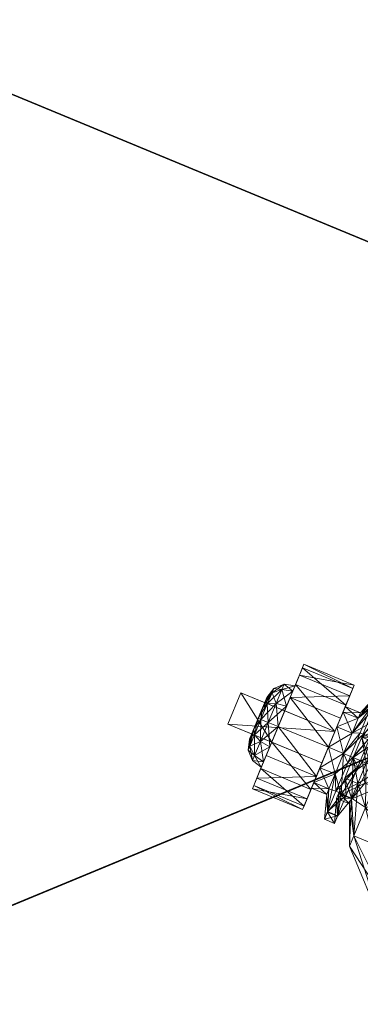
# Model space of a CAD drawing. Extents: x 0 to 292, y -36 to 132.
# Drawn here: x 269 to 270, y -15 to -9 of the extents above; entities that cross this region are included whole.
import ezdxf

# ---------------------------------------------------------------- set-up
doc = ezdxf.new("R2010")
doc.units = 0
doc.header["$LTSCALE"] = 0.3
doc.header["$MEASUREMENT"] = 0
for name, color, linetype in [('A-FURN-ATTRIBUTE-T', 7, 'Continuous'), ('BANC', 5, 'Continuous'), ('COUP-DE-PIED', 1, 'Continuous')]:
    doc.layers.add(name, color=color, linetype=linetype)
doc.layers.add('QUINCAILLERIE-SN', color=4, linetype='Continuous', lineweight=13)
doc.styles.add('LOGIFLEX - Notes', font='ARIALN.TTF', dxfattribs={"height": 0.09375})

# ---------------------------------------------------------------- blocks, each defined once
blk = doc.blocks.new('3G-SIT-BC')
at = {"layer": 'BANC'}
mesh = blk.add_polyface(dxfattribs=at)
corners = [(0, 0, 18), (0, -26.75, 18), (26.75, 0, 18), (26.75, -26.75, 18), (26.75, 0, 3.5), (26.75, -26.75, 3.5), (0, 0, 3.5), (0, -26.75, 3.5)]
mesh.append_faces([[corners[k] for k in face] for face in [(0, 1, 2, 2), (4, 5, 6, 6), (3, 5, 2, 2), (1, 7, 3, 3), (0, 6, 1, 1), (2, 4, 0, 0)]], dxfattribs={"vtx1": -1, "vtx2": -1})
mesh.append_faces([[corners[k] for k in face] for face in [(1, 3, 2, 2), (5, 7, 6, 6), (5, 4, 2, 2), (7, 5, 3, 3), (6, 7, 1, 1), (4, 6, 0, 0)]], dxfattribs={"vtx2": -1, "vtx3": -1})
at = {"layer": 'COUP-DE-PIED'}
mesh = blk.add_polyface(dxfattribs=at)
corners = [(2.375, -24.375, 3.5), (2.375, -24.375, 2.75), (24.375, -24.375, 3.5), (24.375, -24.375, 2.75), (24.375, -2.375, 3.5), (2.375, -2.375, 3.5), (24.375, -2.375, 2.75), (2.375, -2.375, 2.75)]
mesh.append_faces([[corners[k] for k in face] for face in [(0, 1, 2, 2), (2, 4, 0, 0), (3, 6, 2, 2), (1, 7, 3, 3), (0, 5, 1, 1), (7, 5, 6, 6)]], dxfattribs={"vtx1": -1, "vtx2": -1})
mesh.append_faces([[corners[k] for k in face] for face in [(1, 3, 2, 2), (4, 5, 0, 0), (6, 4, 2, 2), (7, 6, 3, 3), (5, 7, 1, 1), (5, 4, 6, 6)]], dxfattribs={"vtx2": -1, "vtx3": -1})
at = {"layer": 'QUINCAILLERIE-SN'}
mesh = blk.add_polyface(dxfattribs=at)
corners = [(5.1396, -4.9515, 1.0866), (5.2211, -4.9515, 1.0866), (5.1396, -4.9172, 0.9587), (5.2211, -4.9515, 0.8307), (5.1396, -4.9515, 0.8307), (5.2211, -4.9172, 0.9587), (5.045, -4.7554, 1.1998), (5.1396, -5.0451, 1.1803), (5.045, -4.6908, 0.9587), (4.7766, -4.6011, 1.4895), (5.045, -4.9319, 1.3763), (5.045, -4.7554, 0.7175), (5.045, -4.9319, 0.541), (4.6919, -4.4497, 0.541), (5.1396, -5.0451, 0.737), (5.1758, -4.8715, 0.7056), (5.1394, -4.7026, 0.9069), (5.2211, -5.0451, 1.1803), (5.1132, -4.9123, 1.4104), (4.8166, -4.5358, 1.519), (5.1132, -4.7213, 1.2195), (5.0328, -4.5464, 1.0931), (4.9326, -4.8719, 2.6713), (4.9338, -4.8276, 2.6713), (5.0443, -4.9193, 2.6713), (4.9134, -4.7883, 2.6713), (5.0275, -4.9818, 2.6713), (4.9101, -4.9101, 2.6713), (4.9818, -5.0275, 2.6713), (5.0275, -4.9818, 2.75), (5.0443, -4.9193, 2.75), (5.1643, -4.8975, 1.436), (5.2819, -5.0451, 1.1803), (5.1643, -4.6958, 1.2343), (4.8656, -4.5362, 1.5746), (5.0881, -4.5263, 1.117), (5.2819, -4.9172, 0.9587), (5.2008, -4.6922, 0.9193), (5.2393, -4.8715, 0.7056), (4.9242, -4.8031, 2.75), (4.936, -4.8474, 2.75), (4.9242, -4.8917, 2.75), (5.1758, -5.0251, 0.5938)]
mesh.append_faces([[corners[k] for k in face] for face in [(30, 41, 29, 29)]], dxfattribs={"vtx0": -1, "vtx1": -1, "vtx2": -1})
mesh.append_faces([[corners[k] for k in face] for face in [(38, 15, 37, 37)]], dxfattribs={"vtx1": -1, "vtx2": -1})
mesh.append_faces([[corners[k] for k in face] for face in [(22, 23, 24, 24), (23, 25, 24, 24), (24, 26, 27, 27), (26, 28, 27, 27), (15, 16, 37, 37), (39, 40, 30, 30), (40, 41, 30, 30)]], dxfattribs={"vtx1": -1, "vtx2": -1, "vtx3": -1})
mesh.append_faces([[corners[k] for k in face] for face in [(0, 1, 2, 2), (3, 4, 5, 5), (1, 5, 2, 2), (2, 5, 4, 4), (0, 6, 7, 7), (6, 0, 8, 8), (6, 9, 10, 10), (6, 10, 7, 7), (4, 11, 2, 2), (11, 4, 12, 12), (11, 13, 8, 8), (11, 8, 2, 2), (2, 8, 0, 0), (14, 12, 4, 4), (15, 3, 16, 16), (3, 5, 16, 16), (17, 18, 1, 1), (18, 19, 20, 20), (18, 20, 1, 1), (21, 16, 20, 20), (5, 1, 16, 16), (20, 16, 1, 1), (24, 29, 26, 26), (24, 30, 29, 29), (31, 32, 33, 33), (31, 33, 34, 34), (35, 33, 36, 36), (35, 36, 37, 37), (15, 38, 42, 42)]], dxfattribs={"vtx2": -1})
mesh = blk.add_polyface(dxfattribs=at)
corners = [(5.3775, -5.0747, 1.3399), (5.6924, -4.9093, 1.2509), (5.3775, -4.9093, 1.2509), (5.6924, -4.9908, 0.6097), (5.3775, -4.8499, 0.7338), (5.6924, -4.8499, 0.7338), (5.3775, -4.9908, 0.6097), (5.6924, -4.7825, 0.9091), (5.3775, -4.804, 1.0956), (5.6924, -4.804, 1.0956), (5.3775, -4.7825, 0.9091), (5.6924, -4.9172, 0.9587), (5.6924, -4.9515, 1.0866), (5.6924, -5.0451, 1.1803), (5.6924, -4.9515, 0.8307), (5.3775, -5.0451, 1.1803), (5.3775, -4.9515, 1.0866), (5.3775, -4.9172, 0.9587), (5.3775, -4.9515, 0.8307), (5.8007, -5.0056, 1.0554), (5.8007, -4.9797, 0.9587), (5.7549, -4.9339, 0.9587), (5.7549, -4.966, 1.0782), (5.7549, -4.966, 0.8391), (5.2819, -4.9515, 1.0866), (5.2819, -4.9172, 0.9587), (5.2819, -4.9515, 0.8307), (5.2819, -5.0451, 1.1803), (5.1643, -4.6958, 1.2343), (5.2008, -4.6922, 0.9193), (5.2393, -4.8715, 0.7056), (5.2819, -5.0451, 0.737)]
mesh.append_faces([[corners[k] for k in face] for face in [(7, 11, 5, 5), (11, 9, 12, 12), (1, 12, 9, 9), (5, 14, 3, 3), (15, 2, 16, 16), (10, 17, 8, 8), (17, 4, 18, 18), (6, 18, 4, 4), (8, 16, 2, 2)]], dxfattribs={"vtx0": -1, "vtx1": -1, "vtx2": -1})
mesh.append_faces([[corners[k] for k in face] for face in [(7, 9, 11, 11), (13, 12, 1, 1), (11, 14, 5, 5), (10, 4, 17, 17), (17, 16, 8, 8)]], dxfattribs={"vtx1": -1, "vtx2": -1, "vtx3": -1})
mesh.append_faces([[corners[k] for k in face] for face in [(0, 1, 2, 2), (3, 4, 5, 5), (6, 4, 3, 3), (7, 8, 9, 9), (8, 7, 10, 10), (4, 10, 5, 5), (5, 10, 7, 7), (8, 2, 9, 9), (9, 2, 1, 1), (19, 20, 21, 21), (19, 21, 22, 22), (23, 14, 21, 21), (23, 21, 20, 20), (12, 22, 11, 11), (14, 11, 21, 21), (21, 11, 22, 22), (24, 16, 25, 25), (18, 26, 17, 17), (26, 25, 17, 17), (17, 25, 16, 16), (27, 24, 28, 28), (26, 29, 25, 25), (29, 26, 30, 30), (31, 30, 26, 26), (28, 24, 25, 25)]], dxfattribs={"vtx2": -1})
mesh = blk.add_polyface(dxfattribs=at)
corners = [(5.1396, -5.1731, 1.2146), (5.2211, -5.1731, 1.2146), (5.1396, -5.0451, 1.1803), (5.2211, -5.301, 1.1803), (5.1396, -5.301, 1.1803), (5.2211, -4.9515, 1.0866), (5.1396, -4.9515, 1.0866), (5.2211, -5.0451, 1.1803), (5.1396, -4.9515, 0.8307), (5.2211, -4.9515, 0.8307), (5.1396, -5.0451, 0.737), (5.1396, -5.1731, 0.7028), (5.2211, -5.1731, 0.7028), (5.1396, -5.301, 0.737), (5.2211, -5.0451, 0.737), (5.045, -5.1731, 1.4409), (5.045, -5.1731, 0.4764), (5.045, -4.9319, 0.541), (5.045, -4.9319, 1.3763), (5.1758, -5.2131, 0.567), (5.2211, -5.301, 0.737), (5.1758, -5.0251, 0.5938), (5.1758, -4.8715, 0.7056), (5.1132, -4.9123, 1.4104), (5.1132, -5.1731, 1.4803), (5.1371, -5.3972, 1.3807), (5.2819, -5.1731, 1.2146), (5.3775, -5.1731, 1.2146), (5.2819, -5.0451, 1.1803), (5.2819, -4.9515, 0.8307), (5.3775, -4.9515, 0.8307), (5.2819, -5.0451, 0.737), (5.2819, -5.1731, 0.7028), (5.3775, -5.1731, 0.7028), (5.2819, -5.301, 0.737), (5.3775, -5.0451, 0.737), (5.2819, -4.9515, 1.0866), (5.3775, -5.0451, 1.1803), (5.1643, -4.8975, 1.436), (4.881, -5.1733, 1.833), (5.1643, -5.1731, 1.5098), (5.2393, -5.0251, 0.5938), (5.2393, -5.2131, 0.567), (5.2393, -4.8715, 0.7056), (5.2043, -5.3994, 1.3766)]
mesh.append_faces([[corners[k] for k in face] for face in [(0, 1, 2, 2), (1, 0, 3, 3), (4, 3, 0, 0), (5, 6, 7, 7), (1, 7, 2, 2), (2, 7, 6, 6), (8, 9, 10, 10), (11, 12, 13, 13), (12, 11, 14, 14), (9, 14, 10, 10), (10, 14, 11, 11), (0, 15, 4, 4), (11, 16, 10, 10), (16, 17, 10, 10), (2, 18, 0, 0), (12, 19, 20, 20), (19, 12, 21, 21), (9, 22, 14, 14), (23, 7, 24, 24), (22, 21, 14, 14), (14, 21, 12, 12), (1, 25, 24, 24), (1, 24, 7, 7), (26, 27, 28, 28), (29, 30, 31, 31), (32, 33, 34, 34), (32, 31, 35, 35), (36, 28, 37, 37), (28, 38, 26, 26), (38, 39, 40, 40), (38, 40, 26, 26), (32, 41, 31, 31), (41, 32, 42, 42), (34, 42, 32, 32), (41, 43, 31, 31), (44, 26, 40, 40), (21, 42, 19, 19), (43, 41, 21, 21), (41, 42, 21, 21)]], dxfattribs={"vtx2": -1})
mesh = blk.add_polyface(dxfattribs=at)
corners = [(5.3775, -5.2715, 1.3399), (5.6924, -5.2715, 1.8642), (5.3775, -5.2715, 2.3366), (5.6924, -5.0747, 1.3399), (5.3775, -5.0747, 1.3399), (5.6924, -5.0747, 1.8642), (5.3775, -5.0747, 2.3366), (5.968, -5.0747, 2.3366), (5.968, -5.2715, 2.3366), (5.6924, -4.9093, 1.2509), (5.6924, -5.1731, 0.565), (5.3775, -5.1731, 0.565), (5.6924, -4.9908, 0.6097), (5.3775, -5.3554, 0.6097), (5.3775, -4.9908, 0.6097), (5.6924, -5.2715, 1.3399), (5.6924, -5.0451, 0.737), (5.6924, -4.9515, 0.8307), (5.6924, -5.0451, 1.1803), (5.6924, -5.301, 1.1803), (5.6924, -5.1731, 1.2146), (5.6924, -5.1731, 0.7028), (5.6924, -5.301, 0.737), (5.3775, -4.9093, 1.2509), (5.3775, -5.0451, 1.1803), (5.3775, -5.0451, 0.737), (5.3775, -5.301, 0.737), (5.3775, -5.1731, 0.7028), (5.3775, -4.9515, 0.8307), (5.3775, -5.1731, 1.2146), (5.3775, -5.301, 1.1803), (5.7549, -5.1731, 0.7195), (5.7549, -4.966, 0.8391), (5.2819, -5.1731, 1.2146), (5.3775, -4.9515, 1.0866), (5.2819, -4.9515, 1.0866), (5.2819, -5.1731, 0.7028), (5.2819, -5.301, 0.737), (5.2819, -5.0451, 0.737), (5.2819, -5.0451, 1.1803)]
mesh.append_faces([[corners[k] for k in face] for face in [(0, 1, 2, 2), (7, 5, 6, 6), (12, 16, 10, 10), (16, 12, 17, 17), (3, 18, 9, 9), (18, 3, 20, 20), (23, 24, 4, 4), (11, 25, 14, 14), (13, 26, 11, 11), (30, 0, 29, 29)]], dxfattribs={"vtx0": -1, "vtx1": -1, "vtx2": -1})
mesh.append_faces([[corners[k] for k in face] for face in [(15, 20, 3, 3), (4, 29, 0, 0)]], dxfattribs={"vtx0": -1, "vtx1": -1, "vtx2": -1, "vtx3": -1})
mesh.append_faces([[corners[k] for k in face] for face in [(3, 4, 5, 5), (2, 8, 6, 6), (5, 1, 3, 3), (2, 6, 0, 0)]], dxfattribs={"vtx1": -1, "vtx2": -1})
mesh.append_faces([[corners[k] for k in face] for face in [(4, 6, 5, 5), (1, 15, 3, 3), (19, 20, 15, 15), (16, 21, 10, 10), (21, 22, 10, 10), (6, 4, 0, 0), (26, 27, 11, 11), (27, 25, 11, 11), (25, 28, 14, 14), (24, 29, 4, 4)]], dxfattribs={"vtx1": -1, "vtx2": -1, "vtx3": -1})
mesh.append_faces([[corners[k] for k in face] for face in [(3, 9, 4, 4), (10, 11, 12, 12), (11, 10, 13, 13), (11, 14, 12, 12), (21, 31, 22, 22), (17, 32, 16, 16), (29, 33, 30, 30), (34, 35, 24, 24), (27, 36, 25, 25), (26, 37, 27, 27), (25, 38, 28, 28), (24, 39, 29, 29)]], dxfattribs={"vtx2": -1})
mesh.append_faces([[corners[k] for k in face] for face in [(8, 7, 6, 6)]], dxfattribs={"vtx2": -1, "vtx3": -1})
mesh = blk.add_polyface(dxfattribs=at)
corners = [(5.968, -5.2715, 1.8642), (5.6924, -5.2715, 1.8642), (5.968, -5.0747, 1.8642), (5.6924, -5.0747, 1.8642), (5.968, -5.0747, 2.3366), (5.968, -5.2715, 2.3366), (5.8174, -5.1731, 0.8278), (5.8007, -5.1731, 0.7653), (5.8174, -5.1076, 0.8453), (5.8174, -5.0597, 0.8932), (5.8007, -5.0056, 0.862), (5.8174, -5.0422, 0.9587), (5.8007, -5.0764, 0.7912), (5.7549, -5.0535, 0.7515), (5.7549, -4.966, 0.8391), (5.8174, -5.0597, 1.0241), (5.8007, -5.0056, 1.0554), (5.8174, -5.1076, 1.072), (5.8007, -4.9797, 0.9587), (5.8007, -5.1731, 1.1521), (5.8174, -5.1731, 1.0896), (5.8007, -5.0764, 1.1262), (5.7549, -5.0535, 1.1658), (5.7549, -5.1731, 1.1978), (5.7549, -4.966, 1.0782), (5.7549, -5.1731, 0.7195), (5.6924, -5.1731, 0.7028), (5.6924, -4.9515, 1.0866), (5.6924, -5.1731, 1.2146), (5.6924, -5.0451, 1.1803), (5.6924, -5.0451, 0.737), (5.8174, -5.2865, 0.8932), (5.8174, -5.304, 0.9587), (5.8174, -5.2385, 1.072), (5.8174, -5.2865, 1.0241)]
mesh.append_faces([[corners[k] for k in face] for face in [(9, 31, 8, 8), (17, 33, 15, 15), (15, 34, 11, 11)]], dxfattribs={"vtx0": -1, "vtx1": -1, "vtx2": -1})
mesh.append_faces([[corners[k] for k in face] for face in [(0, 1, 2, 2), (4, 5, 2, 2), (2, 3, 4, 4)]], dxfattribs={"vtx1": -1, "vtx2": -1})
mesh.append_faces([[corners[k] for k in face] for face in [(9, 11, 32, 32), (33, 34, 15, 15)]], dxfattribs={"vtx1": -1, "vtx2": -1, "vtx3": -1})
mesh.append_faces([[corners[k] for k in face] for face in [(6, 7, 8, 8), (9, 10, 11, 11), (10, 9, 12, 12), (10, 12, 13, 13), (10, 13, 14, 14), (15, 16, 17, 17), (16, 15, 18, 18), (19, 20, 21, 21), (19, 21, 22, 22), (19, 22, 23, 23), (16, 24, 21, 21), (16, 21, 17, 17), (10, 14, 18, 18), (10, 18, 11, 11), (7, 25, 12, 12), (7, 12, 8, 8), (25, 26, 13, 13), (25, 13, 12, 12), (24, 27, 22, 22), (24, 22, 21, 21), (28, 23, 29, 29), (11, 18, 15, 15), (26, 30, 13, 13), (8, 12, 9, 9), (27, 29, 22, 22), (17, 21, 20, 20), (29, 23, 22, 22), (30, 14, 13, 13)]], dxfattribs={"vtx2": -1})
mesh.append_faces([[corners[k] for k in face] for face in [(1, 3, 2, 2), (5, 0, 2, 2), (17, 20, 33, 33)]], dxfattribs={"vtx2": -1, "vtx3": -1})
mesh = blk.add_polyface(dxfattribs=at)
corners = [(5.968, -5.2715, 2.3366), (5.6924, -5.2715, 1.8642), (5.968, -5.2715, 1.8642), (5.8174, -5.2865, 0.8932), (5.8007, -5.3406, 0.862), (5.8174, -5.2385, 0.8453), (5.8007, -5.1731, 0.7653), (5.8174, -5.1731, 0.8278), (5.8007, -5.2698, 0.7912), (5.7549, -5.2927, 0.7515), (5.7549, -5.1731, 0.7195), (5.8174, -5.1731, 1.0896), (5.8007, -5.1731, 1.1521), (5.8174, -5.2385, 1.072), (5.8174, -5.2865, 1.0241), (5.8007, -5.3406, 1.0554), (5.8174, -5.304, 0.9587), (5.8007, -5.2698, 1.1262), (5.7549, -5.2927, 1.1658), (5.7549, -5.3802, 1.0782), (5.8007, -5.3665, 0.9587), (5.7549, -5.1731, 1.1978), (5.7549, -5.4123, 0.9587), (5.7549, -5.3802, 0.8391), (5.6924, -5.3947, 0.8307), (5.6924, -5.1731, 1.2146), (5.6924, -5.3947, 1.0866), (5.6924, -5.301, 1.1803), (5.6924, -5.301, 0.737), (5.6924, -5.429, 0.9587), (5.8174, -5.0597, 0.8932), (5.8174, -5.1076, 0.8453), (5.8174, -5.0422, 0.9587)]
mesh.append_faces([[corners[k] for k in face] for face in [(3, 30, 16, 16), (5, 31, 3, 3), (16, 32, 14, 14)]], dxfattribs={"vtx0": -1, "vtx1": -1, "vtx2": -1})
mesh.append_faces([[corners[k] for k in face] for face in [(0, 1, 2, 2)]], dxfattribs={"vtx0": -1, "vtx2": -1})
mesh.append_faces([[corners[k] for k in face] for face in [(7, 31, 5, 5)]], dxfattribs={"vtx1": -1, "vtx2": -1})
mesh.append_faces([[corners[k] for k in face] for face in [(3, 4, 5, 5), (6, 7, 8, 8), (6, 8, 9, 9), (6, 9, 10, 10), (11, 12, 13, 13), (14, 15, 16, 16), (15, 14, 17, 17), (15, 17, 18, 18), (15, 18, 19, 19), (15, 19, 20, 20), (15, 20, 16, 16), (12, 21, 17, 17), (12, 17, 13, 13), (4, 3, 20, 20), (4, 20, 22, 22), (4, 22, 23, 23), (4, 23, 8, 8), (4, 8, 5, 5), (23, 24, 9, 9), (23, 9, 8, 8), (21, 25, 18, 18), (21, 18, 17, 17), (26, 19, 27, 27), (19, 26, 22, 22), (19, 22, 20, 20), (24, 28, 9, 9), (5, 8, 7, 7), (26, 29, 22, 22), (16, 20, 3, 3), (25, 27, 18, 18), (13, 17, 14, 14), (27, 19, 18, 18), (22, 29, 23, 23), (28, 10, 9, 9)]], dxfattribs={"vtx2": -1})
mesh = blk.add_polyface(dxfattribs=at)
corners = [(5.1396, -5.3947, 1.0866), (5.2211, -5.3947, 1.0866), (5.1396, -5.301, 1.1803), (5.1396, -5.3947, 0.8307), (5.2211, -5.3947, 0.8307), (5.1396, -5.429, 0.9587), (5.1396, -5.301, 0.737), (5.2211, -5.301, 0.737), (5.2211, -5.429, 0.9587), (5.045, -5.5908, 1.1998), (5.045, -5.4142, 1.3763), (4.6919, -5.5908, 1.6821), (4.6919, -5.8965, 1.3763), (5.045, -5.6554, 0.9587), (5.045, -5.1731, 1.4409), (4.6919, -5.1731, 1.794), (5.045, -5.1731, 0.4764), (5.1396, -5.1731, 0.7028), (5.045, -5.4142, 0.541), (4.6919, -5.5908, 0.2352), (4.6919, -5.1731, 0.1233), (5.045, -5.5908, 0.7175), (4.6919, -6.0084, 0.9587), (4.6919, -5.8965, 0.541), (4.2096, -5.1731, 1.9232), (4.2096, -6.1377, 0.9587), (4.2096, -6.0084, 0.4764), (4.2096, -5.6554, 1.794), (4.2096, -5.6554, 0.1233), (5.1371, -5.3972, 1.3807), (5.024, -5.2822, 1.6017), (5.1132, -5.1731, 1.4803), (5.1017, -5.2848, 1.5966), (5.2043, -5.3994, 1.3766), (5.1643, -5.1731, 1.5098), (4.5438, -5.2367, 1.945), (4.6979, -5.2367, 1.945), (4.3873, -5.39, 2.0248), (4.9384, -5.1864, 1.7857)]
mesh.append_faces([[corners[k] for k in face] for face in [(38, 30, 32, 32), (29, 32, 30, 30)]], dxfattribs={"vtx0": -1, "vtx1": -1, "vtx2": -1})
mesh.append_faces([[corners[k] for k in face] for face in [(33, 32, 29, 29)]], dxfattribs={"vtx1": -1, "vtx2": -1, "vtx3": -1})
mesh.append_faces([[corners[k] for k in face] for face in [(0, 1, 2, 2), (3, 4, 5, 5), (6, 7, 3, 3), (5, 8, 0, 0), (0, 9, 5, 5), (9, 0, 10, 10), (9, 10, 11, 11), (9, 11, 12, 12), (9, 12, 13, 13), (9, 13, 5, 5), (14, 15, 10, 10), (14, 10, 2, 2), (16, 17, 18, 18), (16, 18, 19, 19), (16, 19, 20, 20), (3, 21, 6, 6), (21, 3, 13, 13), (21, 13, 22, 22), (21, 22, 23, 23), (21, 23, 18, 18), (21, 18, 6, 6), (15, 24, 11, 11), (15, 11, 10, 10), (6, 18, 17, 17), (5, 13, 3, 3), (2, 10, 0, 0), (22, 13, 12, 12), (22, 25, 23, 23), (23, 26, 19, 19), (23, 19, 18, 18), (12, 11, 27, 27), (28, 20, 19, 19), (29, 30, 31, 31), (32, 33, 34, 34)]], dxfattribs={"vtx2": -1})
mesh.append_faces([[corners[k] for k in face] for face in [(35, 36, 37, 37)]], dxfattribs={"vtx2": -1, "vtx3": -1})
mesh = blk.add_polyface(dxfattribs=at)
corners = [(5.2211, -5.3947, 1.0866), (5.1396, -5.3947, 1.0866), (5.2211, -5.429, 0.9587), (5.2211, -5.301, 1.1803), (5.1396, -5.301, 1.1803), (5.2211, -5.3947, 0.8307), (5.1396, -5.3947, 0.8307), (5.2211, -5.301, 0.737), (5.2211, -5.1731, 0.7028), (5.1396, -5.301, 0.737), (5.1396, -5.429, 0.9587), (5.1758, -5.5196, 0.7718), (5.1758, -5.3918, 0.6313), (5.1371, -5.3972, 1.3807), (5.2211, -5.1731, 1.2146), (5.1758, -5.5223, 1.1405), (5.1758, -5.2131, 0.567), (5.1758, -5.5668, 0.9558), (5.2819, -5.3947, 1.0866), (5.3775, -5.3947, 1.0866), (5.2819, -5.301, 1.1803), (5.2819, -5.3947, 0.8307), (5.3775, -5.3947, 0.8307), (5.2819, -5.429, 0.9587), (5.2819, -5.301, 0.737), (5.3775, -5.301, 0.737), (5.2819, -5.1731, 1.2146), (5.3775, -5.301, 1.1803), (5.2393, -5.5223, 1.1405), (5.2043, -5.3994, 1.3766), (5.2393, -5.3918, 0.6313), (5.2393, -5.5196, 0.7718), (5.2393, -5.5668, 0.9558), (5.2393, -5.2131, 0.567)]
mesh.append_faces([[corners[k] for k in face] for face in [(15, 29, 13, 13)]], dxfattribs={"vtx0": -1, "vtx1": -1, "vtx2": -1})
mesh.append_faces([[corners[k] for k in face] for face in [(0, 1, 2, 2), (0, 3, 4, 4), (5, 6, 7, 7), (8, 7, 9, 9), (5, 2, 10, 10), (5, 11, 2, 2), (11, 5, 12, 12), (3, 13, 14, 14), (3, 0, 13, 13), (13, 0, 15, 15), (16, 12, 7, 7), (7, 12, 5, 5), (11, 17, 2, 2), (17, 15, 2, 2), (2, 15, 0, 0), (18, 19, 20, 20), (21, 22, 23, 23), (21, 24, 25, 25), (26, 20, 27, 27), (18, 28, 23, 23), (18, 20, 28, 28), (28, 20, 29, 29), (21, 30, 24, 24), (30, 21, 31, 31), (28, 32, 23, 23), (32, 31, 23, 23), (23, 31, 21, 21), (30, 33, 24, 24), (20, 26, 29, 29), (15, 17, 28, 28), (28, 17, 32, 32), (12, 31, 11, 11), (31, 12, 30, 30), (33, 30, 16, 16), (16, 30, 12, 12), (31, 32, 11, 11), (11, 32, 17, 17)]], dxfattribs={"vtx2": -1})
mesh.append_faces([[corners[k] for k in face] for face in [(15, 28, 29, 29)]], dxfattribs={"vtx2": -1, "vtx3": -1})
mesh = blk.add_polyface(dxfattribs=at)
corners = [(5.968, -5.2715, 2.3366), (5.3775, -5.2715, 2.3366), (5.6924, -5.2715, 1.8642), (5.6924, -5.2715, 1.3399), (5.3775, -5.2715, 1.3399), (5.6924, -5.4369, 1.2509), (5.3775, -5.5422, 1.0956), (5.6924, -5.5422, 1.0956), (5.3775, -5.4369, 1.2509), (5.6924, -5.5637, 0.9091), (5.3775, -5.4963, 0.7338), (5.6924, -5.4963, 0.7338), (5.3775, -5.5637, 0.9091), (5.6924, -5.1731, 0.565), (5.6924, -5.3554, 0.6097), (5.3775, -5.3554, 0.6097), (5.6924, -5.301, 1.1803), (5.6924, -5.3947, 1.0866), (5.6924, -5.429, 0.9587), (5.6924, -5.3947, 0.8307), (5.6924, -5.301, 0.737), (5.3775, -5.301, 0.737), (5.3775, -5.3947, 0.8307), (5.3775, -5.429, 0.9587), (5.3775, -5.3947, 1.0866), (5.3775, -5.301, 1.1803), (5.7549, -5.3802, 0.8391), (5.2819, -5.3947, 1.0866), (5.2819, -5.3947, 0.8307), (5.2819, -5.301, 1.1803), (5.2819, -5.429, 0.9587)]
mesh.append_faces([[corners[k] for k in face] for face in [(5, 16, 3, 3), (16, 5, 17, 17), (9, 18, 7, 7), (18, 11, 19, 19), (13, 20, 14, 14), (7, 17, 5, 5), (14, 19, 11, 11), (21, 15, 22, 22), (12, 23, 10, 10), (23, 6, 24, 24), (4, 25, 8, 8), (10, 22, 15, 15), (8, 24, 6, 6)]], dxfattribs={"vtx0": -1, "vtx1": -1, "vtx2": -1})
mesh.append_faces([[corners[k] for k in face] for face in [(3, 2, 4, 4)]], dxfattribs={"vtx1": -1, "vtx2": -1})
mesh.append_faces([[corners[k] for k in face] for face in [(0, 1, 2, 2), (9, 11, 18, 18), (18, 17, 7, 7), (20, 19, 14, 14), (12, 6, 23, 23), (23, 22, 10, 10), (25, 24, 8, 8)]], dxfattribs={"vtx1": -1, "vtx2": -1, "vtx3": -1})
mesh.append_faces([[corners[k] for k in face] for face in [(5, 6, 7, 7), (6, 5, 8, 8), (4, 8, 3, 3), (3, 8, 5, 5), (9, 10, 11, 11), (10, 9, 12, 12), (6, 12, 7, 7), (7, 12, 9, 9), (13, 14, 15, 15), (10, 15, 11, 11), (15, 14, 11, 11), (19, 26, 18, 18), (24, 27, 23, 23), (22, 28, 21, 21), (25, 29, 24, 24), (27, 30, 23, 23), (23, 30, 22, 22)]], dxfattribs={"vtx2": -1})
blk = doc.blocks.new('3_SITBC_____XI_____XO_____CONNECTION_____No')
blk.add_blockref('3G-SIT-BC', (0, 0))
at = {"layer": 'A-FURN-ATTRIBUTE-T', "style": 'LOGIFLEX - Notes'}
blk.add_attdef('CAPTG', (0, 1), '', height=2.5, dxfattribs=at)
at = {"layer": 'A-FURN-ATTRIBUTE-T', "style": 'LOGIFLEX - Notes', "flags": 1}
for tag, p in [('CAPPN', (0, 0)), ('CAPMG', (0, 0, 131941413404800)), ('CAPMC', (0, 0)), ('CAPQT', (0, 0)), ('CAPDH', (0, 0))]:
    blk.add_attdef(tag, p, '', height=0.001, dxfattribs=at)

msp = doc.modelspace()

# ---------------------------------------------------------------- block references
at = {"xscale": -1, "rotation": 337.5000000000001}
msp.add_blockref('3_SITBC_____XI_____XO_____CONNECTION_____No', (277.2515, -10.9861), dxfattribs=at)

doc.saveas('drawing.dxf')
